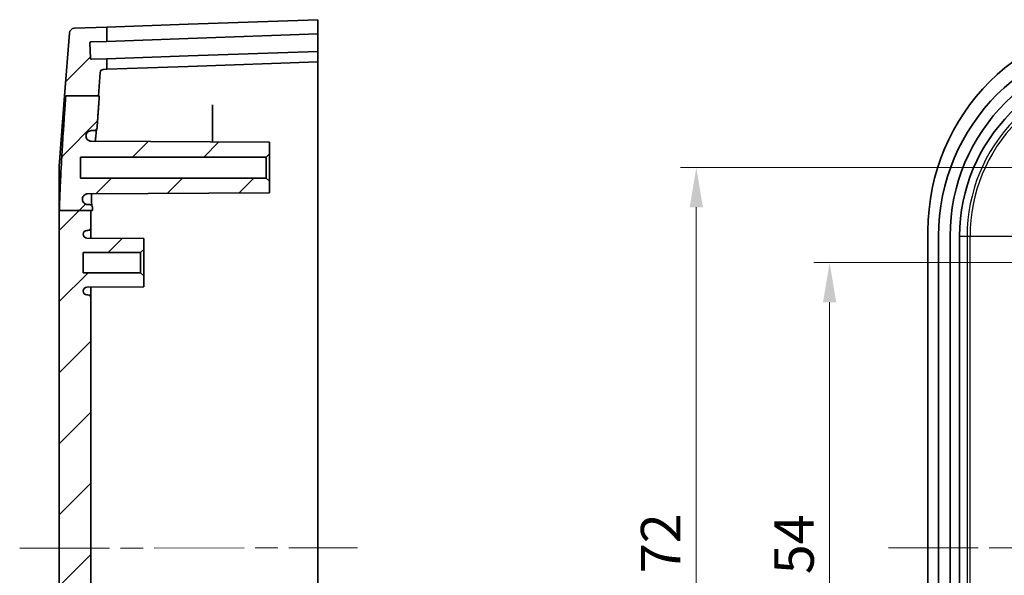
# Model space of a CAD drawing. Units: millimetres. Extents: x 22 to 2799, y 12 to 434.
# Drawn here: x 1498 to 1592, y 290 to 342 of the extents above; entities that cross this region are included whole.
import ezdxf

# ---------------------------------------------------------------- set-up
doc = ezdxf.new("R2010")
doc.units = ezdxf.units.MM
doc.header["$LTSCALE"] = 1.5
doc.linetypes.add('CHAIN', pattern=[0.3543, 0.2362, -0.0295, 0.0591, -0.0295])
doc.layers.get('Defpoints').update_dxf_attribs({"lineweight": 25})
doc.layers.add('Centerline (ISO)', color=7, linetype='Continuous', lineweight=18, true_color=0x80ffff)
doc.layers.add('Hatch (ISO)', color=1, linetype='Continuous', lineweight=18, true_color=0xff0000)
for name, color, linetype, lineweight in [('Dimension (ISO)', 7, 'Continuous', 18), ('Visible (ISO)', 7, 'Continuous', 35), ('Visible Narrow (ISO)', 7, 'Continuous', 25)]:
    doc.layers.add(name, color=color, linetype=linetype, lineweight=lineweight)
doc.styles.add('Note Text (TK)', font='MS PGothic.ttf')
doc.dimstyles.new('Default - Method 1b (TK)', dxfattribs={"dimscale": 1.5, "dimtxt": 2.5, "dimasz": 2.5, "dimexe": 1, "dimexo": 1.5, "dimgap": 1, "dimtad": 1, "dimtoh": 1, "dimrnd": 1e-08, "dimdsep": 46, "dimtxsty": 'Note Text (TK)', "dimcen": 0.09, "dimdle": 5, "dimclrd": 100, "dimclre": 100, "dimclrt": 7, "dimadec": 1, "dimazin": 1, "dimtfac": 1, "dimtmove": 0, "dimatfit": 3, "dimfxl": 0, "dimtolj": 1, "dimlwd": -1, "dimlwe": -1, "dimarcsym": 0})

# ---------------------------------------------------------------- blocks, each defined once
blk = doc.blocks.new('*D49')
at = {"layer": 'Defpoints', "color": 0, "transparency": 16777216}
for p in [(1607.352, 319.492), (1575.036, 265.492), (1607.352, 265.492)]:
    blk.add_point(p, dxfattribs=at)
at = {"layer": 'Dimension (ISO)', "color": 100, "transparency": 16777216}
for p, q in [((1605.102, 319.492), (1573.536, 319.492)), ((1575.036, 315.742), (1575.036, 269.242)), ((1605.102, 265.492), (1573.536, 265.492))]:
    blk.add_line(p, q, dxfattribs=at)
for points in [[(1574.411, 315.742), (1575.661, 315.742), (1575.036, 319.492)], [(1574.411, 269.242), (1575.661, 269.242), (1575.036, 265.492)]]:
    blk.add_solid(points, dxfattribs=at)
at = {"layer": 'Dimension (ISO)', "color": 7, "transparency": 16777216, "insert": (1571.661, 289.989), "char_height": 3.75, "attachment_point": 4, "rotation": 90, "style": 'Note Text (TK)'}
blk.add_mtext('\\A1;54', dxfattribs=at)
blk = doc.blocks.new('*D50')
at = {"layer": 'Defpoints', "color": 0, "transparency": 16777216}
for p in [(1562.41, 328.492), (1598.352, 328.492), (1598.352, 256.492)]:
    blk.add_point(p, dxfattribs=at)
at = {"layer": 'Dimension (ISO)', "color": 100, "transparency": 16777216}
for p, q in [((1596.102, 328.492), (1560.91, 328.492)), ((1562.41, 260.242), (1562.41, 324.742)), ((1596.102, 256.492), (1560.91, 256.492))]:
    blk.add_line(p, q, dxfattribs=at)
for points in [[(1561.785, 324.742), (1563.035, 324.742), (1562.41, 328.492)], [(1561.785, 260.242), (1563.035, 260.242), (1562.41, 256.492)]]:
    blk.add_solid(points, dxfattribs=at)
at = {"layer": 'Dimension (ISO)', "color": 7, "transparency": 16777216, "insert": (1559.035, 290.085), "char_height": 3.75, "attachment_point": 4, "rotation": 90, "style": 'Note Text (TK)'}
blk.add_mtext('\\A1;72', dxfattribs=at)

msp = doc.modelspace()

# ---------------------------------------------------------------- hatches: boundary and pattern name
at = {"layer": 'Hatch (ISO)'}
h = msp.add_hatch(dxfattribs=at)
h.set_pattern_fill('ANSI31', color=256, scale=38.1, style=0)
h.set_pattern_definition([(45, (1193, -2e-07), (-3.367596, 3.367596), [])])
edge = h.paths.add_edge_path()
edge.add_line((1502.6845, 335.276), (1505.7808, 335.276))
edge.add_line((1505.7808, 335.276), (1505.9518, 337.5054))
edge.add_ellipse((1506.2509, 337.4825), major_axis=(-0.2991, 0.0229), ratio=1, start_angle=276.384312, end_angle=360, ccw=False)
edge.add_line((1506.2404, 337.7823), (1506.5728, 337.7939))
edge.add_line((1506.5728, 337.7939), (1506.5728, 338.7921))
edge.add_line((1506.5728, 338.7921), (1505.1285, 338.7417))
edge.add_ellipse((1505.125, 338.8416), major_axis=(0.0035, -0.0999), ratio=1, start_angle=270, end_angle=360, ccw=False)
edge.add_line((1505.025, 338.8381), (1504.9744, 340.2872))
edge.add_ellipse((1505.0744, 340.2907), major_axis=(-0.0999, -0.0035), ratio=1, start_angle=270, end_angle=360, ccw=False)
edge.add_line((1505.0709, 340.3907), (1506.5728, 340.4431))
edge.add_line((1506.5728, 340.4431), (1506.5728, 341.7939))
edge.add_line((1506.5728, 341.7939), (1503.5191, 341.6873))
edge.add_ellipse((1503.5366, 341.1876), major_axis=(-0.0174, 0.4997), ratio=1, start_angle=0, end_angle=83.615688)
edge.add_line((1503.038, 341.2258), (1502.5819, 335.276))
edge.add_line((1502.5819, 335.276), (1502.6845, 335.276))
edge = h.paths.add_edge_path()
edge.add_line((1502.0848, 324.4151), (1505.0728, 324.4151))
edge.add_line((1505.0728, 324.4151), (1505.2232, 324.4151))
edge.add_spline(control_points=[(1505.2232, 324.4151), (1505.2274, 324.5493), (1505.2306, 324.6861)], knot_values=[1.7490287, 1.7490287, 1.7490287, 1.7913079, 1.7913079, 1.7913079], weights=[1.7268624, 1.7187844, 1.7098912], degree=2, periodic=0)
edge.add_spline(control_points=[(1505.2306, 324.6861), (1505.2314, 324.7095), (1505.2294, 324.7329), (1505.2199, 324.7788), (1505.2124, 324.8012), (1505.1871, 324.8559), (1505.1656, 324.8869), (1505.1083, 324.941), (1505.0737, 324.9623), (1505.0026, 324.9893), (1504.9664, 324.9961), (1504.93, 324.9923)], knot_values=[-0.0494824, -0.0494824, -0.0494824, -0.0494824, -0.0420245, -0.0420245, -0.0345486, -0.0345486, -0.0228241, -0.0228241, -0.0108944, -0.0108944, 0, 0, 0, 0], degree=3, periodic=0)
edge.add_line((1504.93, 324.9923), (1504.7605, 324.9923))
edge.add_spline(control_points=[(1504.7605, 324.9923), (1504.7214, 324.9917), (1504.6823, 324.9963), (1504.6062, 325.0146), (1504.5692, 325.0283), (1504.4949, 325.0659), (1504.4381, 325.1006), (1504.3414, 325.2104), (1504.3077, 325.2692), (1504.2666, 325.3901), (1504.2573, 325.4516), (1504.2602, 325.5129)], knot_values=[-0.1048137, -0.1048137, -0.1048137, -0.1048137, -0.0835442, -0.0835442, -0.0622723, -0.0622723, -0.0383117, -0.0383117, -0.0183647, -0.0183647, 0, 0, 0, 0], degree=3, periodic=0)
edge.add_spline(control_points=[(1504.2602, 325.5129), (1504.2604, 325.5184), (1504.2606, 325.5239)], knot_values=[1.4574808, 1.4574808, 1.4574808, 1.458765, 1.458765, 1.458765], weights=[1.3833185, 1.3829773, 1.3826351], degree=2, periodic=0)
edge.add_spline(control_points=[(1504.2606, 325.5239), (1504.2633, 325.5879), (1504.2789, 325.6511), (1504.331, 325.7659), (1504.3671, 325.8178), (1504.4593, 325.9076), (1504.5166, 325.9439), (1504.6358, 325.9906), (1504.6971, 326.0028), (1504.7586, 326.0022)], knot_values=[-0.0761352, -0.0761352, -0.0761352, -0.0761352, -0.0569817, -0.0569817, -0.0383843, -0.0383843, -0.0184491, -0.0184491, 0, 0, 0, 0], degree=3, periodic=0)
edge.add_line((1504.7586, 326.0022), (1521.9728, 326.0923))
edge.add_line((1521.9728, 326.0923), (1521.9728, 327.1923))
edge.add_line((1521.9728, 327.1923), (1521.6728, 327.4923))
edge.add_line((1521.6728, 327.4923), (1504.0728, 327.4923))
edge.add_line((1504.0728, 327.4923), (1504.0728, 329.4923))
edge.add_line((1504.0728, 329.4923), (1521.6728, 329.4923))
edge.add_line((1521.6728, 329.4923), (1521.9728, 329.7923))
edge.add_line((1521.9728, 329.7923), (1521.9728, 330.8923))
edge.add_line((1521.9728, 330.8923), (1505.0992, 330.9807))
edge.add_spline(control_points=[(1505.0992, 330.9807), (1505.0585, 330.9807), (1505.018, 330.9861), (1504.9392, 331.0065), (1504.9011, 331.0214), (1504.8199, 331.0649), (1504.7671, 331.1016), (1504.6768, 331.209), (1504.6445, 331.2688), (1504.6063, 331.3908), (1504.5985, 331.4526), (1504.6025, 331.5138)], knot_values=[-0.0953498, -0.0953498, -0.0953498, -0.0953498, -0.0779005, -0.0779005, -0.0604538, -0.0604538, -0.0383637, -0.0383637, -0.0183716, -0.0183716, 0, 0, 0, 0], degree=3, periodic=0)
edge.add_spline(control_points=[(1504.6025, 331.5138), (1504.6028, 331.5177), (1504.6032, 331.5216)], knot_values=[1.9315497, 1.9315497, 1.9315497, 1.9319425, 1.9319425, 1.9319425], weights=[1.008878, 1.0086722, 1.0084662], degree=2, periodic=0)
edge.add_spline(control_points=[(1504.6032, 331.5216), (1504.6072, 331.582), (1504.6228, 331.6415), (1504.6742, 331.7531), (1504.7106, 331.8051), (1504.8063, 331.8972), (1504.8645, 331.9318), (1504.9799, 331.9762), (1505.0411, 331.988), (1505.1025, 331.9923)], knot_values=[-0.0696722, -0.0696722, -0.0696722, -0.0696722, -0.0536263, -0.0536263, -0.0370887, -0.0370887, -0.0184108, -0.0184108, -0.0000034, -0.0000034, -0.0000034, -0.0000034], degree=3, periodic=0)
edge.add_line((1505.1025, 331.9923), (1505.3568, 331.9923))
edge.add_spline(control_points=[(1505.3568, 331.9923), (1505.3927, 331.9921), (1505.4285, 331.9989), (1505.4972, 332.0247), (1505.5299, 332.0443), (1505.5899, 332.0983), (1505.6129, 332.132), (1505.644, 332.1984), (1505.6537, 332.2347), (1505.6562, 332.2716)], knot_values=[-0.0407154, -0.0407154, -0.0407154, -0.0407154, -0.0316068, -0.0316068, -0.0220796, -0.0220796, -0.0111273, -0.0111273, -0.0000609, -0.0000609, -0.0000609, -0.0000609], degree=3, periodic=0)
edge.add_spline(control_points=[(1505.6562, 332.2716), (1505.7472, 333.6169), (1505.8647, 335.276)], knot_values=[2.5224811, 2.5224811, 2.5224811, 2.6602178, 2.6602178, 2.6602178], weights=[1.1584617, 1.0835572, 1], degree=2, periodic=0)
edge.add_line((1505.8647, 335.276), (1505.7808, 335.276))
edge.add_line((1505.7808, 335.276), (1502.6845, 335.276))
edge.add_spline(control_points=[(1502.6845, 335.276), (1502.1632, 327.766), (1502.0848, 324.4151)], knot_values=[0, 0, 0, 0.9649995, 0.9649995, 0.9649995], weights=[1, 1.5102235, 1.6357511], degree=2, periodic=0)
edge = h.paths.add_edge_path()
edge.add_line((1502.0868, 260.4892), (1505.0728, 260.4892))
edge.add_line((1505.0728, 260.4892), (1505.2257, 260.4892))
edge.add_spline(control_points=[(1505.2257, 260.4892), (1505.2287, 260.3964), (1505.2318, 260.3024)], knot_values=[0.7766006, 0.7766006, 0.7766006, 0.8040469, 0.8040469, 0.8040469], weights=[1.6284238, 1.6230206, 1.617254], degree=2, periodic=0)
edge.add_spline(control_points=[(1505.2318, 260.3024), (1505.2331, 260.2659), (1505.2272, 260.2293), (1505.202, 260.1572), (1505.1815, 260.1221), (1505.1231, 260.057), (1505.089, 260.0364), (1505.0446, 260.0144), (1505.0227, 260.0064), (1504.9776, 259.9957), (1504.9545, 259.9929), (1504.9313, 259.9923)], knot_values=[-0.0622415, -0.0622415, -0.0622415, -0.0622415, -0.0512931, -0.0512931, -0.0393231, -0.0393231, -0.0250488, -0.0250488, -0.0125636, -0.0125636, -0.0000749, -0.0000749, -0.0000749, -0.0000749], degree=3, periodic=0)
edge.add_line((1504.9313, 259.9923), (1504.7608, 259.9923))
edge.add_spline(control_points=[(1504.7608, 259.9923), (1504.6998, 259.9924), (1504.6389, 259.9807), (1504.5198, 259.935), (1504.4621, 259.8989), (1504.3669, 259.808), (1504.3314, 259.7562), (1504.2896, 259.6646), (1504.2773, 259.627), (1504.2618, 259.5501), (1504.2585, 259.5108), (1504.2602, 259.4715)], knot_values=[-0.0827338, -0.0827338, -0.0827338, -0.0827338, -0.0644337, -0.0644337, -0.0444487, -0.0444487, -0.0249403, -0.0249403, -0.0124711, -0.0124711, -0.0000007, -0.0000007, -0.0000007, -0.0000007], degree=3, periodic=0)
edge.add_spline(control_points=[(1504.2602, 259.4715), (1504.2604, 259.4665), (1504.2606, 259.4616)], knot_values=[0.4790046, 0.4790046, 0.4790046, 0.4801547, 0.4801547, 0.4801547], weights=[1.3810675, 1.3807619, 1.3804555], degree=2, periodic=0)
edge.add_spline(control_points=[(1504.2606, 259.4616), (1504.2631, 259.3995), (1504.2779, 259.3382), (1504.3297, 259.2206), (1504.3683, 259.1649), (1504.4624, 259.076), (1504.5163, 259.0418), (1504.6328, 258.9949), (1504.6955, 258.9822), (1504.7585, 258.9825)], knot_values=[-0.0760629, -0.0760629, -0.0760629, -0.0760629, -0.0574415, -0.0574415, -0.0375077, -0.0375077, -0.0187941, -0.0187941, 0, 0, 0, 0], degree=3, periodic=0)
edge.add_line((1504.7585, 258.9825), (1521.9728, 258.8923))
edge.add_line((1521.9728, 258.8923), (1521.9728, 257.7923))
edge.add_line((1521.9728, 257.7923), (1521.6728, 257.4923))
edge.add_line((1521.6728, 257.4923), (1504.0728, 257.4923))
edge.add_line((1504.0728, 257.4923), (1504.0728, 255.4923))
edge.add_line((1504.0728, 255.4923), (1521.6728, 255.4923))
edge.add_line((1521.6728, 255.4923), (1521.9728, 255.1923))
edge.add_line((1521.9728, 255.1923), (1521.9728, 254.0923))
edge.add_line((1521.9728, 254.0923), (1505.0991, 254.004))
edge.add_spline(control_points=[(1505.0991, 254.004), (1505.0383, 254.0045), (1504.9777, 253.9926), (1504.8591, 253.9464), (1504.8017, 253.9101), (1504.7009, 253.8131), (1504.6677, 253.7581), (1504.6296, 253.6735), (1504.6172, 253.6342), (1504.6023, 253.5537), (1504.5997, 253.5126), (1504.6024, 253.4718)], knot_values=[-0.0949623, -0.0949623, -0.0949623, -0.0949623, -0.076728, -0.076728, -0.0567774, -0.0567774, -0.0347508, -0.0347508, -0.0173799, -0.0173799, -0.0000038, -0.0000038, -0.0000038, -0.0000038], degree=3, periodic=0)
edge.add_spline(control_points=[(1504.6024, 253.4718), (1504.6029, 253.4655), (1504.6033, 253.4591)], knot_values=[0.0063022, 0.0063022, 0.0063022, 0.006941, 0.006941, 0.006941], weights=[1.0073019, 1.0069671, 1.006632], degree=2, periodic=0)
edge.add_spline(control_points=[(1504.6033, 253.4591), (1504.6074, 253.3975), (1504.6235, 253.3367), (1504.6756, 253.2255), (1504.7139, 253.1693), (1504.8136, 253.0793), (1504.8682, 253.0465), (1504.9828, 253.0033), (1505.0426, 252.9921), (1505.1026, 252.9923)], knot_values=[-0.0680286, -0.0680286, -0.0680286, -0.0680286, -0.0494845, -0.0494845, -0.0311936, -0.0311936, -0.0152597, -0.0152597, 0, 0, 0, 0], degree=3, periodic=0)
edge.add_line((1505.1026, 252.9923), (1505.3568, 252.9923))
edge.add_spline(control_points=[(1505.3568, 252.9923), (1505.3937, 252.9929), (1505.4304, 252.9858), (1505.4995, 252.9591), (1505.5344, 252.9384), (1505.5919, 252.883), (1505.6138, 252.8518), (1505.6445, 252.7849), (1505.6538, 252.7495), (1505.6563, 252.7135)], knot_values=[-0.0416146, -0.0416146, -0.0416146, -0.0416146, -0.0305671, -0.0305671, -0.019392, -0.019392, -0.0095148, -0.0095148, 0, 0, 0, 0], degree=3, periodic=0)
edge.add_spline(control_points=[(1505.6563, 252.7135), (1505.7139, 251.8595), (1505.7819, 250.8855)], knot_values=[0, 0, 0, 0.0846752, 0.0846752, 0.0846752], weights=[1.0955628, 1.0495107, 1], degree=2, periodic=0)
edge.add_line((1505.7819, 250.8855), (1505.6906, 250.8855))
edge.add_line((1505.6906, 250.8855), (1502.6035, 250.8855))
edge.add_spline(control_points=[(1502.6035, 250.8855), (1502.1628, 257.3563), (1502.0868, 260.4892)], knot_values=[1.4721337, 1.4721337, 1.4721337, 2.3239018, 2.3239018, 2.3239018], weights=[1, 1.4315808, 1.5467913], degree=2, periodic=0)
edge = h.paths.add_edge_path()
edge.add_line((1505.9518, 247.4793), (1505.6906, 250.8855))
edge.add_line((1505.6906, 250.8855), (1502.6035, 250.8855))
edge.add_line((1502.6035, 250.8855), (1502.4916, 250.8855))
edge.add_line((1502.4916, 250.8855), (1503.038, 243.7589))
edge.add_ellipse((1503.5366, 243.7971), major_axis=(-0.4985, -0.0382), ratio=1, start_angle=0, end_angle=83.615688)
edge.add_line((1503.5191, 243.2974), (1506.5728, 243.1908))
edge.add_line((1506.5728, 243.1908), (1506.5728, 244.5416))
edge.add_line((1506.5728, 244.5416), (1505.0709, 244.594))
edge.add_ellipse((1505.0744, 244.694), major_axis=(-0.0035, -0.0999), ratio=1, start_angle=270, end_angle=360, ccw=False)
edge.add_line((1504.9744, 244.6975), (1505.025, 246.1466))
edge.add_ellipse((1505.125, 246.1431), major_axis=(-0.0999, 0.0035), ratio=1, start_angle=270, end_angle=360, ccw=False)
edge.add_line((1505.1285, 246.243), (1506.5728, 246.1926))
edge.add_line((1506.5728, 246.1926), (1506.5728, 247.1908))
edge.add_line((1506.5728, 247.1908), (1506.2404, 247.2024))
edge.add_ellipse((1506.2509, 247.5022), major_axis=(-0.0105, -0.2998), ratio=1, start_angle=276.384312, end_angle=360, ccw=False)
edge = h.paths.add_edge_path()
edge.add_line((1502.0728, 260.4892), (1502.0868, 260.4892))
edge.add_line((1502.0868, 260.4892), (1505.0728, 260.4892))
edge.add_line((1505.0728, 260.4892), (1505.0728, 262.1423))
edge.add_ellipse((1504.7728, 262.1423), major_axis=(0.3, 0), ratio=1, start_angle=0, end_angle=90)
edge.add_line((1504.7728, 262.4423), (1504.6928, 262.4423))
edge.add_ellipse((1504.6928, 262.8123), major_axis=(0, -0.37), ratio=1, start_angle=270, end_angle=360, ccw=False)
edge.add_ellipse((1504.6924, 262.7942), major_axis=(-0.3696, 0.0182), ratio=1, start_angle=273.115949, end_angle=360, ccw=False)
edge.add_line((1504.6905, 263.1642), (1510.0728, 263.1923))
edge.add_line((1510.0728, 263.1923), (1510.0728, 264.2181))
edge.add_line((1510.0728, 264.2181), (1509.7728, 264.5181))
edge.add_line((1509.7728, 264.5181), (1504.3228, 264.5181))
edge.add_line((1504.3228, 264.5181), (1504.3228, 266.4666))
edge.add_line((1504.3228, 266.4666), (1509.7728, 266.4666))
edge.add_line((1509.7728, 266.4666), (1510.0728, 266.7666))
edge.add_line((1510.0728, 266.7666), (1510.0728, 267.7923))
edge.add_line((1510.0728, 267.7923), (1504.6905, 267.8205))
edge.add_ellipse((1504.6924, 268.1905), major_axis=(-0.0019, -0.37), ratio=1, start_angle=273.115949, end_angle=360, ccw=False)
edge.add_ellipse((1504.6928, 268.1723), major_axis=(-0.37, 0), ratio=1, start_angle=270, end_angle=360, ccw=False)
edge.add_line((1504.6928, 268.5423), (1504.7728, 268.5423))
edge.add_ellipse((1504.7728, 268.8423), major_axis=(0, -0.3), ratio=1, start_angle=0, end_angle=90)
edge.add_line((1505.0728, 268.8423), (1505.0728, 316.1423))
edge.add_ellipse((1504.7728, 316.1423), major_axis=(0.3, 0), ratio=1, start_angle=0, end_angle=90)
edge.add_line((1504.7728, 316.4423), (1504.6924, 316.4423))
edge.add_ellipse((1504.6924, 316.8123), major_axis=(0, -0.37), ratio=1, start_angle=272.815586, end_angle=360, ccw=False)
edge.add_ellipse((1504.6928, 316.7942), major_axis=(-0.37, 0), ratio=1, start_angle=270.3, end_angle=360, ccw=False)
edge.add_line((1504.6909, 317.1642), (1510.0728, 317.1923))
edge.add_line((1510.0728, 317.1923), (1510.0728, 318.2423))
edge.add_line((1510.0728, 318.2423), (1509.7728, 318.5423))
edge.add_line((1509.7728, 318.5423), (1504.3228, 318.5423))
edge.add_line((1504.3228, 318.5423), (1504.3228, 320.4423))
edge.add_line((1504.3228, 320.4423), (1509.7728, 320.4423))
edge.add_line((1509.7728, 320.4423), (1510.0728, 320.7423))
edge.add_line((1510.0728, 320.7423), (1510.0728, 321.7923))
edge.add_line((1510.0728, 321.7923), (1504.6909, 321.8205))
edge.add_ellipse((1504.6928, 322.1905), major_axis=(-0.0019, -0.37), ratio=1, start_angle=270.3, end_angle=360, ccw=False)
edge.add_ellipse((1504.6924, 322.1723), major_axis=(-0.3696, 0.0182), ratio=1, start_angle=272.815586, end_angle=360, ccw=False)
edge.add_line((1504.6924, 322.5423), (1504.7728, 322.5423))
edge.add_ellipse((1504.7728, 322.8423), major_axis=(0, -0.3), ratio=1, start_angle=0, end_angle=90)
edge.add_line((1505.0728, 322.8423), (1505.0728, 324.4151))
edge.add_line((1505.0728, 324.4151), (1502.0848, 324.4151))
edge.add_line((1502.0848, 324.4151), (1502.0728, 324.4151))
edge.add_line((1502.0728, 324.4151), (1502.0728, 260.4892))

# ---------------------------------------------------------------- linework, layer by layer
at = {"layer": 'Centerline (ISO)', "linetype": 'CHAIN', "ltscale": 23.990969}
for p, q in [((1498.3228, 292.446), (1530.3228, 292.4985)), ((1580.6024, 292.4923), (1738.1024, 292.4923))]:
    msp.add_line(p, q, dxfattribs=at)
at = {"layer": 'Visible (ISO)'}
for p, q in [((1514.293, 342.0635), (1526.5728, 342.4923)), ((1526.5728, 342.4923), (1526.5728, 341.1415)), ((1506.5728, 341.7939), (1503.5191, 341.6873)), ((1514.293, 342.0635), (1506.5728, 341.7939)), ((1506.5728, 340.4431), (1506.5728, 341.7939)), ((1503.038, 341.2258), (1502.5819, 335.276)), ((1505.0709, 340.3907), (1506.5728, 340.4431)), ((1506.5728, 340.4431), (1514.293, 340.7127)), ((1514.293, 340.7127), (1526.5728, 341.1415)), ((1526.5728, 341.0415), (1526.5728, 341.1415)), ((1526.5728, 341.0415), (1526.5728, 339.5906)), ((1505.025, 338.8381), (1504.9744, 340.2872)), ((1526.5728, 339.4905), (1514.293, 339.0617)), ((1526.5728, 339.4905), (1526.5728, 339.5906)), ((1526.5728, 339.4905), (1526.5728, 338.4923)), ((1506.5728, 338.7921), (1505.1285, 338.7417)), ((1514.293, 339.0617), (1506.5728, 338.7921)), ((1506.5728, 337.7939), (1506.5728, 338.7921)), ((1506.2404, 337.7823), (1506.5728, 337.7939)), ((1506.5728, 337.7939), (1514.293, 338.0635)), ((1526.5728, 338.4923), (1514.293, 338.0635)), ((1526.5728, 338.4923), (1526.5728, 321.9923)), ((1505.7808, 335.276), (1505.9518, 337.5054)), ((1502.0728, 328.6368), (1502.5819, 335.276)), ((1502.6845, 335.276), (1505.8647, 335.276)), ((1516.5728, 330.9206), (1516.5728, 334.0032)), ((1505.1025, 331.9923), (1505.3568, 331.9923)), ((1521.9728, 330.8923), (1505.0991, 330.9807)), ((1521.9728, 330.8923), (1505.0992, 330.9807)), ((1521.9728, 329.7923), (1521.9728, 330.8923)), ((1504.0728, 327.4923), (1504.0728, 329.4923)), ((1504.0728, 329.4923), (1521.6728, 329.4923)), ((1521.6728, 329.4923), (1521.9728, 329.7923)), ((1521.6728, 329.4923), (1521.6728, 327.4923)), ((1521.9728, 327.1923), (1521.9728, 329.7923)), ((1502.0728, 324.4151), (1502.0728, 328.6368)), ((1521.6728, 327.4923), (1504.0728, 327.4923)), ((1521.9728, 327.1923), (1521.6728, 327.4923)), ((1521.9728, 326.0923), (1521.9728, 327.1923)), ((1521.9728, 326.0923), (1504.7585, 326.0022)), ((1504.7586, 326.0022), (1521.9728, 326.0923)), ((1504.93, 324.9923), (1504.7605, 324.9923)), ((1502.0728, 324.4151), (1502.0728, 260.4892)), ((1502.0848, 324.4151), (1505.2232, 324.4151)), ((1505.0728, 322.8423), (1505.0728, 324.4151)), ((1505.0728, 321.8185), (1505.0728, 322.8423)), ((1510.0728, 321.7923), (1504.6909, 321.8205)), ((1504.6924, 322.5423), (1504.7728, 322.5423)), ((1510.0728, 320.7423), (1510.0728, 321.7923)), ((1526.5728, 321.9923), (1526.5728, 262.9923)), ((1584.3524, 322.4923), (1584.3524, 262.4923)), ((1585.3524, 262.9923), (1585.3524, 321.9923)), ((1586.4524, 321.9923), (1586.4524, 262.9923)), ((1587.3524, 262.9923), (1587.3524, 321.9923)), ((1504.3228, 318.5423), (1504.3228, 320.4423)), ((1504.3228, 320.4423), (1509.7728, 320.4423)), ((1509.7728, 320.4423), (1510.0728, 320.7423)), ((1509.7728, 320.4423), (1509.7728, 318.5423)), ((1510.0728, 318.2423), (1510.0728, 320.7423)), ((1509.7728, 318.5423), (1504.3228, 318.5423)), ((1510.0728, 318.2423), (1509.7728, 318.5423)), ((1510.0728, 317.1923), (1510.0728, 318.2423)), ((1504.6909, 317.1642), (1510.0728, 317.1923)), ((1505.0728, 316.1423), (1505.0728, 317.1662)), ((1504.7728, 316.4423), (1504.6924, 316.4423)), ((1505.0728, 268.8423), (1505.0728, 316.1423))]:
    msp.add_line(p, q, dxfattribs=at)
for centre, radius, start, end in [((1604.3524, 322.4923), 20, 90, 180), ((1503.5366, 341.1876), 0.5, 92, 175.615688), ((1604.3524, 321.9923), 19, 90, 180), ((1505.0744, 340.2907), 0.1, 92, 182), ((1604.3524, 321.9923), 17.9, 90, 180), ((1505.125, 338.8416), 0.1, 182, 272), ((1506.2509, 337.4825), 0.3, 92, 175.615688), ((1603.8524, 321.9923), 16.5, 90, 180), ((1504.7728, 322.8423), 0.3, 270, 0), ((1504.6924, 322.1723), 0.37, 90, 177.184414), ((1504.6928, 322.1905), 0.37, 180, 269.7), ((1504.6928, 316.7942), 0.37, 90.3, 180), ((1504.6924, 316.8123), 0.37, 182.815586, 270), ((1504.7728, 316.1423), 0.3, 0, 90)]:
    msp.add_arc(centre, radius, start, end, dxfattribs=at)
for points, weights in [([(1502.6845, 335.276), (1502.1632, 327.766), (1502.0848, 324.4151)], [1, 1.51022354437, 1.635751126]), ([(1505.6562, 332.2716), (1505.7472, 333.6169), (1505.8647, 335.276)], [1.15846171862, 1.08355715415, 1]), ([(1504.6025, 331.5138), (1504.6028, 331.5177), (1504.603, 331.5216)], [1.00887802241, 1.00867215013, 1.00846619375]), ([(1504.2602, 325.5129), (1504.2604, 325.5184), (1504.2606, 325.5239)], [1.38331852834, 1.38297728551, 1.38263514372]), ([(1505.2232, 324.4151), (1505.2274, 324.5493), (1505.232, 324.6861)], [1.72686244125, 1.71878443043, 1.70989115171]), ([(1502.0848, 324.4151), (1502.0788, 324.4151), (1502.0728, 324.4151)], [1, 1.00975234306, 1.01942115465])]:
    msp.add_rational_spline(points, weights, degree=2, dxfattribs=at)
for points, knots in [([(1516.5728, 334.0032), (1516.5728, 334.0196), (1516.5728, 334.038), (1516.5728, 334.0776), (1516.5728, 334.0988), (1516.5728, 334.1557), (1516.5728, 334.1928), (1516.5728, 334.2663), (1516.5728, 334.3027), (1516.5728, 334.3576), (1516.5728, 334.3778), (1516.5728, 334.415), (1516.5728, 334.432), (1516.5728, 334.4468)], [-0.049940053, -0.049940053, -0.049940053, -0.049940053, -0.042984736, -0.042984736, -0.036029395, -0.036029395, -0.024983457, -0.024983457, -0.013938111, -0.013938111, -0.006968725, -0.006968725, 0, 0, 0, 0]), ([(1505.3568, 331.9922), (1505.3927, 331.9921), (1505.4285, 331.9989), (1505.4972, 332.0247), (1505.5299, 332.0443), (1505.5899, 332.0983), (1505.6129, 332.132), (1505.644, 332.1984), (1505.6537, 332.2347), (1505.6563, 332.2715)], [-0.040715387, -0.040715387, -0.040715387, -0.040715387, -0.031606818, -0.031606818, -0.02207956, -0.02207956, -0.011127316, -0.011127316, -0.000060885, -0.000060885, -0.000060885, -0.000060885]), ([(1505.616, 332.1413), (1505.6149, 332.1366), (1505.6139, 332.1314), (1505.6043, 332.0827), (1505.5932, 332.0129), (1505.5638, 331.7932), (1505.5439, 331.6176), (1505.5094, 331.2802), (1505.4953, 331.1351), (1505.4808, 330.9787)], [0.09732493, 0.09732493, 0.09732493, 0.09732493, 0.10596963, 0.10596963, 0.17217582, 0.17217582, 0.27119276, 0.27119276, 0.33393664, 0.33393664, 0.33393664, 0.33393664]), ([(1505.6159, 332.1413), (1505.6148, 332.1361), (1505.6136, 332.1303), (1505.6038, 332.0802), (1505.5927, 332.0094), (1505.5633, 331.787), (1505.5434, 331.6097), (1505.5092, 331.2729), (1505.4956, 331.1312), (1505.4815, 330.9787)], [0.09697772, 0.09697772, 0.09697772, 0.09697772, 0.10655583, 0.10655583, 0.17325787, 0.17325787, 0.27300027, 0.27300027, 0.33425483, 0.33425483, 0.33425483, 0.33425483]), ([(1505.0992, 330.9806), (1505.0585, 330.9807), (1505.018, 330.9861), (1504.9392, 331.0065), (1504.9011, 331.0214), (1504.8199, 331.0649), (1504.7671, 331.1016), (1504.6768, 331.209), (1504.6445, 331.2688), (1504.6063, 331.3908), (1504.5985, 331.4526), (1504.6025, 331.5137)], [-0.095349837, -0.095349837, -0.095349837, -0.095349837, -0.077900466, -0.077900466, -0.060453787, -0.060453787, -0.038363718, -0.038363718, -0.018371572, -0.018371572, 0, 0, 0, 0]), ([(1504.6032, 331.5216), (1504.6072, 331.582), (1504.6228, 331.6415), (1504.6742, 331.7531), (1504.7106, 331.8051), (1504.8063, 331.8972), (1504.8645, 331.9318), (1504.9799, 331.9762), (1505.0411, 331.988), (1505.1025, 331.9879)], [-0.069672152, -0.069672152, -0.069672152, -0.069672152, -0.053626343, -0.053626343, -0.037088728, -0.037088728, -0.018410822, -0.018410822, -0.000003351, -0.000003351, -0.000003351, -0.000003351]), ([(1504.7605, 324.992), (1504.7214, 324.9917), (1504.6823, 324.9963), (1504.6062, 325.0146), (1504.5692, 325.0283), (1504.4949, 325.0659), (1504.4381, 325.1006), (1504.3414, 325.2104), (1504.3077, 325.2692), (1504.2666, 325.3901), (1504.2573, 325.4516), (1504.2599, 325.5127)], [-0.10481368, -0.10481368, -0.10481368, -0.10481368, -0.0835442, -0.0835442, -0.06227234, -0.06227234, -0.03831173, -0.03831173, -0.01836469, -0.01836469, -0.00000001, -0.00000001, -0.00000001, -0.00000001]), ([(1504.2606, 325.5239), (1504.2633, 325.5879), (1504.2789, 325.6511), (1504.331, 325.7659), (1504.3671, 325.8178), (1504.4593, 325.9076), (1504.5166, 325.9439), (1504.6358, 325.9906), (1504.6971, 326.0028), (1504.7586, 326.003)], [-0.07613517, -0.07613517, -0.07613517, -0.07613517, -0.056981676, -0.056981676, -0.038384302, -0.038384302, -0.018449128, -0.018449128, -0.000000013, -0.000000013, -0.000000013, -0.000000013]), ([(1505.129, 326.0042), (1505.1207, 325.7138), (1505.1213, 325.4603), (1505.1361, 325.0879), (1505.1511, 324.9504), (1505.1629, 324.8861)], [0.8763768, 0.8763768, 0.8763768, 0.8763768, 0.99208012, 0.99208012, 1.09641381, 1.09641381, 1.09641381, 1.09641381]), ([(1505.1292, 326.0042), (1505.1291, 326.0031), (1505.1291, 326.0021), (1505.1255, 325.8768), (1505.1236, 325.7595), (1505.1231, 325.6506)], [0.87635927, 0.87635927, 0.87635927, 0.87635927, 0.87677798, 0.87677798, 0.926363222, 0.926363222, 0.926363222, 0.926363222]), ([(1505.2306, 324.6861), (1505.2314, 324.7095), (1505.2294, 324.7329), (1505.2199, 324.7788), (1505.2124, 324.8012), (1505.1871, 324.8559), (1505.1656, 324.8869), (1505.1083, 324.941), (1505.0737, 324.9623), (1505.0026, 324.9893), (1504.9664, 324.9961), (1504.93, 324.9959)], [-0.049482398, -0.049482398, -0.049482398, -0.049482398, -0.042024459, -0.042024459, -0.034548593, -0.034548593, -0.022824057, -0.022824057, -0.010894418, -0.010894418, -0.000000018, -0.000000018, -0.000000018, -0.000000018])]:
    msp.add_open_spline(points, degree=3, knots=knots, dxfattribs=at)
for points in [[(1505.3568, 331.9922), (1505.3567, 331.9922), (1505.3566, 331.9922), (1505.3565, 331.9922)], [(1504.6847, 325.9965), (1504.6846, 325.9965), (1504.6846, 325.9965), (1504.6846, 325.9965)], [(1504.7605, 324.9923), (1504.7604, 324.9923), (1504.7603, 324.9923), (1504.7603, 324.9924)], [(1504.93, 324.9959), (1504.93, 324.9959), (1504.93, 324.9959), (1504.93, 324.9959)]]:
    msp.add_open_spline(points, degree=3, dxfattribs=at)
at = {"layer": 'Visible Narrow (ISO)'}
for p, q in [((1587.3524, 321.9923), (1588.0624, 321.9923)), ((1588.0624, 321.9923), (1588.3393, 321.9923)), ((1588.0624, 321.9923), (1588.0624, 262.9923)), ((1588.3393, 262.9923), (1588.3393, 321.9923)), ((1588.3393, 321.9923), (1599.8032, 321.9923))]:
    msp.add_line(p, q, dxfattribs=at)
for radius in [15.79, 15.5131]:
    msp.add_arc((1603.8524, 321.9923), radius, 135.54353, 180, dxfattribs=at)

# ---------------------------------------------------------------- dimensions: what is measured, and where the dimension line sits
at = {"layer": 'Dimension (ISO)', "color": 100, "true_color": 0x00ff3f}
for base, p1, p2, picture, middle in [((1562.4101, 328.4923), (1598.3524, 256.4923), (1598.3524, 328.4923), '*D50', (1562.4101, 292.4923)), ((1575.0359, 265.4923), (1607.3524, 319.4923), (1607.3524, 265.4923), '*D49', (1575.0359, 292.4923))]:
    dim = msp.add_linear_dim(base=base, p1=p1, p2=p2, angle=90, dimstyle='Default - Method 1b (TK)', override={"dimtoh": 0, "dimdec": 2, "dimtp": 0, "dimtm": 0, "dimtdec": 2, "dimtofl": 0, "dimatfit": 1}, dxfattribs=at)
    dim.commit()
    dim.dimension.update_dxf_attribs({"geometry": picture, "text_midpoint": middle, "dimtype": 160})

doc.saveas('drawing.dxf')
